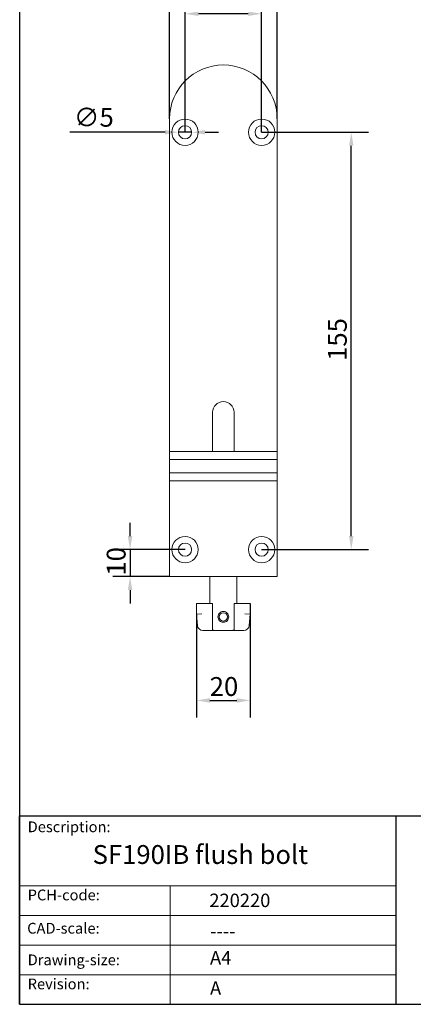
# Model space of a CAD drawing. Units: millimetres. Extents: x 20 to 400, y 20 to 574.
# Drawn here: x 20 to 166, y 20 to 386 of the extents above; entities that cross this region are included whole.
import ezdxf

# ---------------------------------------------------------------- set-up
doc = ezdxf.new("R2010")
doc.units = ezdxf.units.MM
doc.header["$LTSCALE"] = 2
doc.linetypes.add('CONTINUOUS_ACAD', pattern=[0])
for name, color, linetype, lineweight in [('Dimensions(ISO)', 7, 'Continuous', 25), ('Sketch Geometry(ISO)', 7, 'Continuous', 50), ('Symbols(ISO)', 7, 'Continuous', 25), ('Visible Edges(ISO)', 7, 'Continuous', 18)]:
    doc.layers.add(name, color=color, linetype=linetype, lineweight=lineweight)
doc.styles.add('Current-BSI', font='ARIAL.TTF')
doc.styles.get("Standard").update_dxf_attribs({"font": 'monotxt.shx'})
doc.styles.add('Text Style175', font='RomanS.shx')
doc.dimstyles.new('DEFAULT-ISO', dxfattribs={"dimscale": 2, "dimtxt": 3.5, "dimasz": 2.5, "dimexe": 3.175, "dimexo": 0, "dimgap": 0.762, "dimtad": 1, "dimrnd": 1e-08, "dimzin": 0, "dimtxsty": 'Current-BSI', "dimcen": 0.09, "dimdle": 10, "dimclrd": 7, "dimclre": 7, "dimclrt": 7, "dimazin": 0, "dimtfac": 1, "dimtmove": 0, "dimatfit": 3, "dimfxl": 0, "dimtolj": 1, "dimtzin": 0, "dimlwd": 25, "dimlwe": 25, "dimarcsym": 0})

# ---------------------------------------------------------------- blocks, each defined once
blk = doc.blocks.new('Borders PCH WEB A4')
at = {"layer": 'Sketch Geometry(ISO)', "color": 7, "linetype": 'CONTINUOUS_ACAD', "lineweight": 25}
for p, q in [((10, 287), (10, 10)), ((10, 45), (200, 45)), ((10, 10), (10, 45)), ((80, 10), (80, 45))]:
    blk.add_line(p, q, dxfattribs=at)
at = {"layer": 'Sketch Geometry(ISO)', "linetype": 'CONTINUOUS_ACAD', "lineweight": 18}
for p, q in [((10, 32), (80, 32)), ((10, 26.5), (80, 26.5)), ((10, 21), (80, 21)), ((10, 15.5), (80, 15.5))]:
    blk.add_line(p, q, dxfattribs=at)
at = {"layer": 'Sketch Geometry(ISO)', "color": 7, "linetype": 'CONTINUOUS_ACAD', "lineweight": 18}
blk.add_line((38, 10), (38, 32), dxfattribs=at)
at = {"layer": 'Sketch Geometry(ISO)', "color": 7, "linetype": 'Continuous', "lineweight": 25}
blk.add_line((10, 10), (200, 10), dxfattribs=at)
at = {"layer": 'Symbols(ISO)', "color": 7, "char_height": 2, "attachment_point": 7, "style": 'Text Style175'}
for s, insert in [('Description:', (11.49, 41.34)), ('PCH-code:', (11.49, 28.68)), ('CAD-scale:', (11.4, 22.5)), ('Drawing-size:', (11.49, 16.63)), ('Revision:', (11.49, 12.16))]:
    blk.add_mtext(s, dxfattribs=dict(at, insert=insert))
blk = doc.blocks.new('*D7')
at = {"layer": 'Defpoints', "color": 0, "linetype": 'Continuous'}
for p in [(81.52, 387.87), (81.52, 343.87), (110.02, 343.87)]:
    blk.add_point(p, dxfattribs=at)
at = {"layer": 'Dimensions(ISO)', "color": 7, "linetype": 'Continuous', "lineweight": 25}
for p, q in [((81.52, 343.87), (81.52, 394.22)), ((110.02, 343.87), (110.02, 394.22)), ((105.02, 387.87), (86.52, 387.87))]:
    blk.add_line(p, q, dxfattribs=at)
at = {"layer": 'Dimensions(ISO)', "color": 7, "linetype": 'Continuous'}
for points in [[(86.52, 388.71), (86.52, 387.04), (81.52, 387.87)], [(105.02, 388.71), (105.02, 387.04), (110.02, 387.87)]]:
    blk.add_solid(points, dxfattribs=at)
at = {"layer": 'Dimensions(ISO)', "color": 7, "linetype": 'Continuous', "lineweight": 25, "insert": (90.69, 396.55), "char_height": 7, "attachment_point": 1, "style": 'Current-BSI'}
blk.add_mtext('\\A1;29', dxfattribs=at)
blk = doc.blocks.new('*D8')
at = {"layer": 'Defpoints', "color": 0, "linetype": 'Continuous'}
for p in [(79.07, 343.87), (83.97, 343.87)]:
    blk.add_point(p, dxfattribs=at)
at = {"layer": 'Dimensions(ISO)', "color": 7, "linetype": 'Continuous', "lineweight": 25}
for p, q in [((74.07, 343.87), (38.64, 343.87)), ((83.97, 343.87), (79.07, 343.87)), ((88.97, 343.87), (93.97, 343.87))]:
    blk.add_line(p, q, dxfattribs=at)
at = {"layer": 'Dimensions(ISO)', "color": 7, "linetype": 'Continuous'}
for points in [[(74.07, 344.71), (74.07, 343.04), (79.07, 343.87)], [(88.97, 344.71), (88.97, 343.04), (83.97, 343.87)]]:
    blk.add_solid(points, dxfattribs=at)
at = {"layer": 'Dimensions(ISO)', "color": 7, "linetype": 'Continuous', "lineweight": 25, "insert": (40.16, 352.94), "char_height": 7, "attachment_point": 1, "rotation": 359.9999, "style": 'Current-BSI'}
blk.add_mtext('\\A1;∅5', dxfattribs=at)
blk = doc.blocks.new('*D9')
at = {"layer": 'Defpoints', "color": 0, "linetype": 'Continuous'}
for p in [(110.02, 343.87), (143.36, 343.87), (110.02, 188.87)]:
    blk.add_point(p, dxfattribs=at)
at = {"layer": 'Dimensions(ISO)', "color": 7, "linetype": 'Continuous', "lineweight": 25}
for p, q in [((110.02, 343.87), (149.71, 343.87)), ((143.36, 193.87), (143.36, 338.87)), ((110.02, 188.87), (149.71, 188.87))]:
    blk.add_line(p, q, dxfattribs=at)
at = {"layer": 'Dimensions(ISO)', "color": 7, "linetype": 'Continuous'}
for points in [[(142.53, 338.87), (144.2, 338.87), (143.36, 343.87)], [(142.53, 193.87), (144.2, 193.87), (143.36, 188.87)]]:
    blk.add_solid(points, dxfattribs=at)
at = {"layer": 'Dimensions(ISO)', "color": 7, "linetype": 'Continuous', "lineweight": 25, "insert": (134.69, 258.95), "char_height": 7, "attachment_point": 1, "rotation": 90, "style": 'Current-BSI'}
blk.add_mtext('\\A1;155', dxfattribs=at)
blk = doc.blocks.new('*D10')
at = {"layer": 'Defpoints', "color": 0, "linetype": 'Continuous'}
for p in [(81.52, 188.87), (61.07, 178.87), (75.77, 178.87)]:
    blk.add_point(p, dxfattribs=at)
at = {"layer": 'Dimensions(ISO)', "color": 7, "linetype": 'Continuous', "lineweight": 25}
for p, q in [((61.07, 193.87), (61.07, 198.87)), ((81.52, 188.87), (54.72, 188.87)), ((61.07, 188.87), (61.07, 178.87)), ((75.77, 178.87), (54.72, 178.87)), ((61.07, 173.87), (61.07, 168.87))]:
    blk.add_line(p, q, dxfattribs=at)
at = {"layer": 'Dimensions(ISO)', "color": 7, "linetype": 'Continuous'}
for points in [[(60.24, 193.87), (61.9, 193.87), (61.07, 188.87)], [(60.24, 173.87), (61.9, 173.87), (61.07, 178.87)]]:
    blk.add_solid(points, dxfattribs=at)
at = {"layer": 'Dimensions(ISO)', "color": 7, "linetype": 'Continuous', "lineweight": 25, "insert": (52.4, 179.2), "char_height": 7, "attachment_point": 1, "rotation": 90, "style": 'Current-BSI'}
blk.add_mtext('\\A1;10', dxfattribs=at)
blk = doc.blocks.new('*D11')
at = {"layer": 'Defpoints', "color": 0, "linetype": 'Continuous'}
for p in [(105.77, 168.87), (85.77, 164.87), (105.77, 132.86)]:
    blk.add_point(p, dxfattribs=at)
at = {"layer": 'Dimensions(ISO)', "color": 7, "linetype": 'Continuous', "lineweight": 25}
for p, q in [((105.77, 168.87), (105.77, 126.51)), ((85.77, 164.87), (85.77, 126.51)), ((90.77, 132.86), (100.77, 132.86))]:
    blk.add_line(p, q, dxfattribs=at)
at = {"layer": 'Dimensions(ISO)', "color": 7, "linetype": 'Continuous'}
for points in [[(90.77, 133.69), (90.77, 132.02), (85.77, 132.86)], [(100.77, 133.69), (100.77, 132.02), (105.77, 132.86)]]:
    blk.add_solid(points, dxfattribs=at)
at = {"layer": 'Dimensions(ISO)', "color": 7, "linetype": 'Continuous', "lineweight": 25, "insert": (90.71, 141.53), "char_height": 7, "attachment_point": 1, "style": 'Current-BSI'}
blk.add_mtext('\\A1;20', dxfattribs=at)
blk = doc.blocks.new('*D15')
at = {"layer": 'Defpoints', "color": 0, "linetype": 'Continuous'}
for p in [(75.77, 416.87), (75.77, 348.87), (115.77, 348.87)]:
    blk.add_point(p, dxfattribs=at)
at = {"layer": 'Dimensions(ISO)', "color": 7, "linetype": 'Continuous', "lineweight": 25}
for p, q in [((75.77, 348.87), (75.77, 423.22)), ((115.77, 348.87), (115.77, 423.22)), ((110.77, 416.87), (80.77, 416.87))]:
    blk.add_line(p, q, dxfattribs=at)
at = {"layer": 'Dimensions(ISO)', "color": 7, "linetype": 'Continuous'}
for points in [[(80.77, 417.71), (80.77, 416.04), (75.77, 416.87)], [(110.77, 417.71), (110.77, 416.04), (115.77, 416.87)]]:
    blk.add_solid(points, dxfattribs=at)
at = {"layer": 'Dimensions(ISO)', "color": 7, "linetype": 'Continuous', "lineweight": 25, "insert": (90.63, 425.55), "char_height": 7, "attachment_point": 1, "style": 'Current-BSI'}
blk.add_mtext('\\A1;40', dxfattribs=at)

msp = doc.modelspace()

# ---------------------------------------------------------------- linework, layer by layer
at = {"layer": 'Visible Edges(ISO)'}
for p, q in [((75.77, 225.37), (75.77, 348.87)), ((115.77, 348.87), (115.77, 225.37)), ((91.77, 225.37), (91.77, 239.87)), ((99.77, 239.87), (99.77, 225.37)), ((75.77, 225.37), (115.77, 225.37)), ((75.77, 225.37), (75.77, 224.64)), ((75.77, 222.37), (75.77, 224.64)), ((115.77, 224.64), (115.77, 225.37)), ((115.77, 224.64), (115.77, 222.37)), ((75.77, 222.37), (75.77, 221.87)), ((115.77, 222.37), (75.77, 222.37)), ((75.77, 217.87), (75.77, 221.87)), ((115.77, 221.87), (115.77, 222.37)), ((115.77, 221.87), (115.77, 217.87)), ((75.77, 217.87), (75.77, 217.37)), ((75.77, 215.11), (75.77, 217.37)), ((75.77, 217.37), (115.77, 217.37)), ((115.77, 217.37), (115.77, 217.87)), ((115.77, 217.37), (115.77, 215.11)), ((75.77, 215.11), (75.77, 214.37)), ((75.77, 178.87), (75.77, 214.37)), ((75.77, 214.37), (115.77, 214.37)), ((115.77, 214.37), (115.77, 215.11)), ((115.77, 214.37), (115.77, 178.87)), ((115.77, 178.87), (75.77, 178.87)), ((90.77, 178.87), (90.77, 168.87)), ((100.77, 178.87), (100.77, 168.87)), ((85.77, 168.87), (87.77, 168.87)), ((85.77, 168.87), (85.77, 164.87)), ((91.72, 168.87), (87.77, 168.87)), ((91.77, 168.87), (91.72, 168.87)), ((91.72, 160.87), (91.72, 168.87)), ((91.77, 168.87), (91.77, 160.87)), ((99.77, 160.87), (99.77, 168.87)), ((99.82, 168.87), (99.77, 168.87)), ((99.82, 160.87), (99.82, 168.87)), ((103.77, 168.87), (99.82, 168.87)), ((103.77, 168.87), (105.77, 168.87)), ((105.77, 164.87), (105.77, 168.87)), ((87.77, 164.96), (85.77, 164.87)), ((85.77, 164.87), (86.14, 160.7)), ((105.77, 164.87), (103.77, 164.96)), ((105.41, 160.7), (105.77, 164.87)), ((88.13, 158.87), (91.72, 158.87)), ((91.72, 160.87), (91.72, 158.87)), ((92.77, 158.87), (91.72, 158.87)), ((92.77, 158.87), (98.77, 158.87)), ((99.82, 158.87), (98.77, 158.87)), ((99.82, 158.87), (99.82, 160.87)), ((99.82, 158.87), (103.41, 158.87))]:
    msp.add_line(p, q, dxfattribs=at)
for centre, radius in [((81.52, 343.87), 4.9), ((110.02, 343.87), 4.9), ((81.52, 343.87), 2.45), ((110.02, 343.87), 2.45), ((81.52, 188.87), 4.9), ((81.52, 188.87), 2.45), ((110.02, 188.87), 4.9), ((110.02, 188.87), 2.45), ((95.77, 163.87), 1.57)]:
    msp.add_circle(centre, radius, dxfattribs=at)
for centre, radius, start, end in [((95.77, 348.87), 20, 0, 180), ((95.77, 239.87), 4, 0, 180), ((88.13, 160.87), 2, 185, 270), ((92.77, 160.87), 2, 240, 270), ((98.77, 160.87), 2, 270, 300), ((103.41, 160.87), 2, 270, 355)]:
    msp.add_arc(centre, radius, start, end, dxfattribs=at)
for points, knots in [([(97.77, 163.87), (97.77, 163.62), (97.72, 163.35), (97.51, 162.86), (97.36, 162.64), (97.01, 162.28), (96.79, 162.13), (96.29, 161.93), (96.03, 161.87), (95.52, 161.87), (95.25, 161.93), (94.76, 162.13), (94.53, 162.28), (94.18, 162.64), (94.03, 162.86), (93.82, 163.35), (93.77, 163.62), (93.77, 164.13), (93.82, 164.4), (94.03, 164.89), (94.18, 165.11), (94.53, 165.47), (94.76, 165.62), (95.25, 165.82), (95.52, 165.87), (96.03, 165.87), (96.29, 165.82), (96.79, 165.62), (97.01, 165.47), (97.36, 165.11), (97.51, 164.89), (97.72, 164.4), (97.77, 164.13), (97.77, 163.87)], [0, 0, 0, 0, 0.076312, 0.076312, 0.152623, 0.152623, 0.228857, 0.228857, 0.305092, 0.305092, 0.381326, 0.381326, 0.45756, 0.45756, 0.533872, 0.533872, 0.610183, 0.610183, 0.686495, 0.686495, 0.762807, 0.762807, 0.839041, 0.839041, 0.915275, 0.915275, 0.99151, 0.99151, 1.067744, 1.067744, 1.144055, 1.144055, 1.220367, 1.220367, 1.220367, 1.220367]), ([(91.77, 159.14), (91.77, 159.14), (91.77, 159.25), (91.77, 159.67), (91.77, 159.83), (91.77, 160.12), (91.77, 160.29), (91.77, 160.57), (91.77, 160.73), (91.77, 160.87)], [0, 0, 0, 0, 0.2038705, 0.2038705, 0.2710189, 0.2710189, 0.3196607, 0.3196607, 0.3619098, 0.3619098, 0.3619098, 0.3619098]), ([(99.77, 160.87), (99.77, 160.73), (99.77, 160.57), (99.77, 160.29), (99.77, 160.12), (99.77, 159.83), (99.77, 159.67), (99.77, 159.25), (99.77, 159.14), (99.77, 159.14)], [-0.3619098, -0.3619098, -0.3619098, -0.3619098, -0.3196607, -0.3196607, -0.2710189, -0.2710189, -0.2038705, -0.2038705, 0, 0, 0, 0])]:
    msp.add_open_spline(points, degree=3, knots=knots, dxfattribs=at)

# ---------------------------------------------------------------- block references
at = {"xscale": 2, "yscale": 2, "zscale": 2}
msp.add_blockref('Borders PCH WEB A4', (0, 0), dxfattribs=at)

# ---------------------------------------------------------------- texts
at = {"layer": 'Symbols(ISO)', "color": 7}
for s, insert, char_height, width, attachment_point in [('{\\fRomanS|b0|i0;\\H7.0000;SF190IB flush bolt}', (47.15, 79.13), 7, 144.6259, 1), ('{\\fRomanS|b0|i0;\\H5.0000;220220}', (90.55, 56.1), 5, 29.1853, 7), ('{\\fRomanS|b0|i0;\\H5.0000;----}', (90.82, 49.74), 5, 25.1757, 1)]:
    msp.add_mtext(s, dxfattribs=dict(at, insert=insert, char_height=char_height, width=width, attachment_point=attachment_point))
at = {"layer": 'Symbols(ISO)', "color": 7, "char_height": 5, "attachment_point": 1}
for s, insert in [('{\\fRomanS|b0|i0;\\H5.0000;A4}', (90.82, 39.78)), ('{\\fRomanS|b0|i0;\\H5.0000;A}', (90.82, 28.52))]:
    msp.add_mtext(s, dxfattribs=dict(at, insert=insert))

# ---------------------------------------------------------------- dimensions: what is measured, and where the dimension line sits
at = {"layer": 'Dimensions(ISO)', "color": 7, "linetype": 'Continuous', "lineweight": 25}
for base, p1, p2, angle, override, picture, middle in [((75.77, 416.87), (115.77, 348.87), (75.77, 348.87), 180, {"dimdec": 0, "dimtp": 0, "dimtm": 0, "dimtdec": 2, "dimtofl": 0, "dimatfit": 1}, '*D15', (95.77, 416.87)), ((81.52109568, 387.87497905), (110.02109568, 343.87497905), (81.52109568, 343.87497905), 180, {"dimdec": 0, "dimtp": 0, "dimtm": 0, "dimtdec": 2, "dimtofl": 0, "dimatfit": 1}, '*D7', (95.77109568, 387.87497905)), ((143.36, 343.87), (110.02, 188.87), (110.02, 343.87), 90, {"dimdec": 0, "dimtp": 0, "dimtm": 0, "dimtdec": 2, "dimtofl": 0, "dimatfit": 1}, '*D9', (143.36, 266.37)), ((61.07, 178.87), (81.52, 188.87), (75.77, 178.87), 90, {"dimdec": 0, "dimtp": 0, "dimtm": 0, "dimtdec": 2, "dimtofl": 1, "dimatfit": 1}, '*D10', (61.07, 183.87)), ((105.77, 132.86), (85.77, 164.87), (105.77, 168.87), 180, {"dimdec": 0, "dimtp": 0, "dimtm": 0, "dimtdec": 2, "dimtofl": 0, "dimatfit": 1}, '*D11', (95.77, 132.86))]:
    dim = msp.add_linear_dim(base=base, p1=p1, p2=p2, angle=angle, dimstyle='DEFAULT-ISO', override=override, dxfattribs=at)
    dim.commit()
    dim.dimension.update_dxf_attribs({"geometry": picture, "text_midpoint": middle, "dimtype": 160})
dim = msp.add_diameter_dim_2p(p1=(83.97, 343.87), p2=(79.07, 343.87), dimstyle='DEFAULT-ISO', override={"dimdec": 0, "dimlfac": 1, "dimtp": 0, "dimtm": 0, "dimtdec": 2, "dimatfit": 2}, dxfattribs=at)
dim.commit()
dim.dimension.update_dxf_attribs({"geometry": '*D8', "text_midpoint": (46.29, 343.88), "dimtype": 163})

doc.saveas('drawing.dxf')
